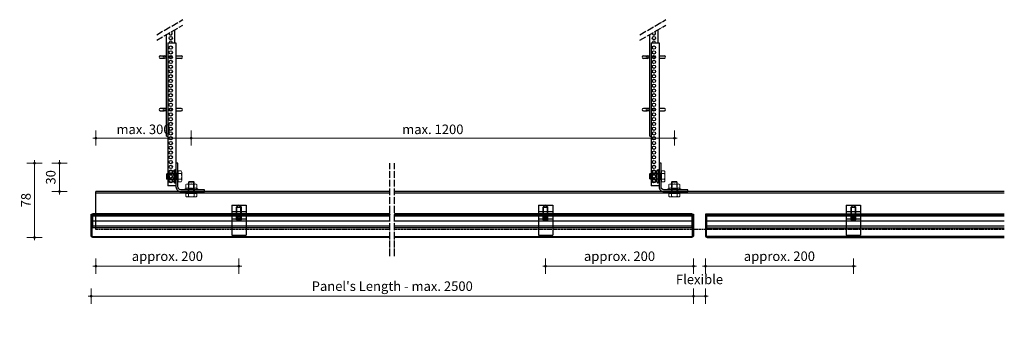
# Model space of a CAD drawing. Extents: x -59341 to 4839, y -34701 to -741.
# Drawn here: x -28604 to -27573, y -15162 to -14842 of the extents above; entities that cross this region are included whole.
import ezdxf

# ---------------------------------------------------------------- set-up
doc = ezdxf.new("R2010")
doc.units = 0
doc.linetypes.add('ACAD_ISO02W100', pattern=[15, 12, -3])
doc.linetypes.add('ACAD_ISO04W100', pattern=[30, 24, -3, 0, -3])
doc.layers.get('0').update_dxf_attribs({"linetype": 'CONTINUOUS'})
doc.layers.get('Defpoints').update_dxf_attribs({"linetype": 'CONTINUOUS'})
doc.layers.add('FASTENERS', color=9, linetype='CONTINUOUS', lineweight=9)
doc.layers.add('HD005_Dimensions', color=4, linetype='CONTINUOUS', lineweight=15)
for name, color, linetype in [('fixing block', 4, 'CONTINUOUS'), ('primary angle', 7, 'CONTINUOUS'), ('suspension', 9, 'CONTINUOUS'), ('Suspension profile', 253, 'CONTINUOUS'), ('XL edge profile', 254, 'CONTINUOUS')]:
    doc.layers.add(name, color=color, linetype=linetype)
doc.layers.add('NO SHOW', color=1, linetype='CONTINUOUS', lineweight=18, plot=False)
doc.layers.add('XL al. skin', color=7, linetype='CONTINUOUS', true_color=0xffc6b3)
doc.styles.add('Arial Narrow', font='ARIALN.TTF')
doc.styles.add('E', font='e', dxfattribs={"width": 0.8})
doc.dimstyles.new('DM10', dxfattribs={"dimtxt": 2, "dimasz": 1, "dimexe": 0.1, "dimexo": 0.1, "dimgap": 1, "dimtad": 1, "dimdec": 1, "dimzin": 0, "dimdsep": 46, "dimtxsty": 'E', "dimblk1": 'DOTUSER', "dimblk2": 'DOTUSER', "dimsah": 1, "dimcen": 0.09, "dimse1": 1, "dimse2": 1, "dimclrd": 6, "dimclrt": 2, "dimadec": 0, "dimazin": 0, "dimtfac": 1, "dimtdec": 1, "dimtmove": 2, "dimatfit": 3, "dimldrblk": 'DOTUSER', "dimfxl": 1, "dimtolj": 1, "dimtzin": 0, "dimarcsym": 0})

# ---------------------------------------------------------------- blocks, each defined once
blk = doc.blocks.new('primary angle sec')
at = {"layer": 'primary angle'}
for p, q in [((2, 19.1), (0, 19.1)), ((2, 12.9), (0, 12.9)), ((12.9, 2), (12.9, 0)), ((19.1, 2), (19.1, 0))]:
    blk.add_line(p, q, dxfattribs=at)
blk.add_lwpolyline([(0, 30), (0, 5, 0.414214), (5, 0), (30, 0), (30, 2), (5, 2, -0.414214), (2, 5), (2, 30), (0, 30)], format="xyb", dxfattribs=at)
blk = doc.blocks.new('M6 12mm DIN 933 front')
at = {"layer": 'FASTENERS', "linetype": 'ByBlock', "ltscale": 0.02}
for p, q in [((-2.5, 12), (-3, 11.5)), ((-3, 11.5), (-3, 0)), ((-2.5, 12), (-2.5, 1)), ((2.5, 12), (2.5, 1)), ((3, 11.5), (2.5, 12)), ((3, 11.5), (3, 0)), ((-5.2, 0), (-5.2, -0.4)), ((3, 1), (-3, 1)), ((5.2, 0), (5.2, -0.4)), ((-5.8, -3.4), (-5.8, -0.4)), ((5.8, -3.4), (5.8, -0.4))]:
    blk.add_line(p, q, dxfattribs=at)
at = {"layer": 'FASTENERS'}
for p, q in [((3, 11.5), (-3, 11.5)), ((2.5, 12), (-2.5, 12)), ((5.2, 0), (-5.2, 0)), ((5.8, -0.4), (-5.8, -0.4)), ((4.3, -4), (-4.4, -4)), ((-2.9, -3.4), (-2.9, -0.4)), ((2.9, -3.4), (2.9, -0.4))]:
    blk.add_line(p, q, dxfattribs=at)
for centre, radius, start, end in [((-4.3, -2.1), 1.93, 221.7269, 318.2731), ((0, 2.8), 6.78, 244.7946, 295.2054), ((4.3, -2.1), 1.93, 221.7269, 318.2731)]:
    blk.add_arc(centre, radius, start, end, dxfattribs=at)
at = {"layer": 'FASTENERS', "linetype": 'ByBlock', "ltscale": 0.02, "extrusion": (0, 0, -1)}
blk.add_ellipse((-3, 1), major_axis=(0, 1), ratio=0.5, start_param=1.570796, end_param=3.141593, dxfattribs=at)
at = {"layer": 'FASTENERS', "linetype": 'ByBlock', "ltscale": 0.02}
blk.add_ellipse((3, 1), major_axis=(0, 1), ratio=0.5, start_param=1.570796, end_param=3.141593, dxfattribs=at)
at = {"layer": 'NO SHOW'}
blk.add_point((0, 0), dxfattribs=at)
blk = doc.blocks.new('Nut M6 DIN 9623 front')
at = {"layer": 'FASTENERS'}
for p, q in [((-7.1, 0), (7.1, 0)), ((-7, 0.5), (7, 0.5)), ((-5.8, 1.3), (-5.8, 5.4)), ((4.3, 6), (-4.3, 6)), ((-2.9, 1.3), (-2.9, 5.4)), ((2.9, 1.3), (2.9, 5.4)), ((5.8, 1.3), (5.8, 5.4))]:
    blk.add_line(p, q, dxfattribs=at)
at = {"layer": 'FASTENERS', "linetype": 'Continuous'}
for p, q in [((-6.4, 1.1), (-5.8, 1.3)), ((6.4, 1.1), (5.8, 1.3))]:
    blk.add_line(p, q, dxfattribs=at)
for centre, start, end in [((-6.1, 0.1), 110, 188.4739), ((6.1, 0.1), 351.5261, 70)]:
    blk.add_arc(centre, 1, start, end, dxfattribs=at)
at = {"layer": 'FASTENERS', "linetype": 'ByBlock', "ltscale": 0.02}
for centre in [(-4.3, 4.1), (4.3, 4.1)]:
    blk.add_arc(centre, 1.94, 41.8162, 138.1838, dxfattribs=at)
at = {"layer": 'FASTENERS'}
for centre, radius, start, end in [((-4.3, -0.3), 2.22, 49.5469, 130.7927), ((0, -0.8), 6.78, 64.7946, 115.2054), ((0, -6.3), 8.13, 69.1939, 110.8061), ((4.3, -0.3), 2.22, 49.2073, 130.4531)]:
    blk.add_arc(centre, radius, start, end, dxfattribs=at)
at = {"layer": 'NO SHOW'}
blk.add_point((0, 6), dxfattribs=at)
blk = doc.blocks.new('susp side')
at = {"layer": 'suspension', "linetype": 'ACAD_ISO04W100', "ltscale": 0.3}
for p, q in [((-20.2, 158.5), (7.1, 174.3)), ((-20.2, 152.8), (7.1, 168.6))]:
    blk.add_line(p, q, dxfattribs=at)
at = {"layer": 'suspension', "extrusion": (0, 1, 0)}
for p, q in [((-9.8, 52), (-9.8, 158.9)), ((-1.2, 150), (-1.2, 163.8)), ((-8.5, 150), (0, 150)), ((-8.5, 150), (-8.5, 0)), ((0, 150), (0, 0)), ((-12.4, 136.2), (-16.5, 136.2)), ((-9.8, 136.2), (-12.4, 136.2)), ((-6.7, 136.2), (-5.5, 136.2)), ((-5.5, 136.2), (-4.3, 136.2)), ((5.5, 136.2), (0, 136.2)), ((-16.5, 133.8), (-12.4, 133.8)), ((-9.8, 133.8), (-12.4, 133.8)), ((-5.5, 133.8), (-6.7, 133.8)), ((-4.3, 133.8), (-5.5, 133.8)), ((0, 133.8), (5.5, 133.8)), ((-12.4, 81.2), (-16.5, 81.2)), ((-16.5, 78.8), (-12.4, 78.8)), ((-9.8, 81.2), (-12.4, 81.2)), ((-9.8, 78.8), (-12.4, 78.8)), ((-6.7, 81.2), (-5.5, 81.2)), ((-5.5, 78.8), (-6.7, 78.8)), ((-5.5, 81.2), (-4.3, 81.2)), ((-4.3, 78.8), (-5.5, 78.8)), ((5.5, 81.2), (0, 81.2)), ((0, 78.8), (5.5, 78.8)), ((-9.8, 52), (-8.5, 52)), ((0, 0), (-8.5, 0))]:
    blk.add_line(p, q, dxfattribs=at)
at = {"layer": 'suspension'}
for centre, radius in [((-5.5, 155), 1.75), ((-5.5, 145), 1.75), ((-5.5, 140), 1.75), ((-5.5, 135), 1.75), ((-5.5, 135), 1.25), ((-5.5, 130), 1.75), ((-5.5, 125), 1.75), ((-5.5, 120), 1.75), ((-5.5, 115), 1.75), ((-5.5, 110), 1.75), ((-5.5, 105), 1.75), ((-5.5, 100), 1.75), ((-5.5, 95), 1.75), ((-5.5, 90), 1.75), ((-5.5, 85), 1.75), ((-5.5, 80), 1.75), ((-5.5, 75), 1.75), ((-5.5, 80), 1.25), ((-5.5, 70), 1.75), ((-5.5, 65), 1.75), ((-5.5, 60), 1.75), ((-5.5, 55), 1.75), ((-5.5, 50), 1.75), ((-5.5, 45), 1.75), ((-5.5, 40), 1.75), ((-5.5, 35), 1.75), ((-5.5, 30), 1.75), ((-5.5, 25), 1.75), ((-5.5, 20), 1.75), ((-5.5, 15), 1.75), ((-5.5, 10), 1.75), ((-5.5, 5), 1.75)]:
    blk.add_circle(centre, radius, dxfattribs=at)
for centre, radius, start, end in [((-5.5, 160), 1.75, 167.9474, 72.0526), ((-5.5, 150), 1.75, 0, 180), ((-16.5, 135), 1.25, 90, 270), ((-8, 135), 1.25, 319.4642, 40.5358), ((5.5, 135), 1.25, 270, 90), ((-16.5, 80), 1.25, 90, 270), ((-8, 80), 1.25, 319.4642, 40.5358), ((5.5, 80), 1.25, 270, 90)]:
    blk.add_arc(centre, radius, start, end, dxfattribs=at)
at = {"layer": 'suspension', "extrusion": (1.22465e-16, 5.60519e-45, -1)}
for centre in [(-12.4, 135), (-12.4, 80)]:
    blk.add_ellipse(centre, major_axis=(0, 1.25), ratio=0.846133, start_param=3.141593, end_param=9.424778, dxfattribs=at)
blk = doc.blocks.new('DOTUSER')
for p, q in [((-1.5, 0), (1.5, 0)), ((0, 4), (0, -4))]:
    blk.add_line(p, q)
blk.add_circle((0, 0), 0.5)
blk = doc.blocks.new('*D129')
at = {"layer": 'Defpoints', "color": 0, "ltscale": 100, "transparency": 16777216}
for p in [(-28562.7, -14992.7), (-28510.7, -14992.7), (-28510.7, -15022.7)]:
    blk.add_point(p, dxfattribs=at)
at = {"layer": 'HD005_Dimensions', "color": 4, "lineweight": 9, "ltscale": 100, "transparency": 16777216}
blk.add_line((-28562.7, -15020.7), (-28562.7, -14994.7), dxfattribs=at)
at = {"layer": 'HD005_Dimensions', "color": 4, "lineweight": 9, "ltscale": 100, "transparency": 16777216, "xscale": 2, "yscale": 2, "zscale": 2}
for p, rotation in [((-28562.7, -14992.7), 90), ((-28562.7, -15022.7), 270)]:
    blk.add_blockref('DOTUSER', p, dxfattribs=dict(at, rotation=rotation))
at = {"layer": 'HD005_Dimensions', "color": 2, "ltscale": 100, "transparency": 16777216, "insert": (-28571.8, -15007.7), "char_height": 10, "attachment_point": 5, "rotation": 90, "style": 'Arial Narrow'}
blk.add_mtext('\\A1;30', dxfattribs=at)
blk = doc.blocks.new('*D130')
at = {"layer": 'Defpoints', "color": 0, "ltscale": 100, "transparency": 16777216}
for p in [(-28588.7, -14992.7), (-28510.7, -14992.7), (-28527.6, -15070.7)]:
    blk.add_point(p, dxfattribs=at)
at = {"layer": 'HD005_Dimensions', "color": 4, "lineweight": 9, "ltscale": 100, "transparency": 16777216}
blk.add_line((-28588.7, -15068.7), (-28588.7, -14994.7), dxfattribs=at)
at = {"layer": 'HD005_Dimensions', "color": 4, "lineweight": 9, "ltscale": 100, "transparency": 16777216, "xscale": 2, "yscale": 2, "zscale": 2}
for p, rotation in [((-28588.7, -14992.7), 90), ((-28588.7, -15070.7), 270)]:
    blk.add_blockref('DOTUSER', p, dxfattribs=dict(at, rotation=rotation))
at = {"layer": 'HD005_Dimensions', "color": 2, "ltscale": 100, "transparency": 16777216, "insert": (-28597.8, -15031.7), "char_height": 10, "attachment_point": 5, "rotation": 90, "style": 'Arial Narrow'}
blk.add_mtext('\\A1;78', dxfattribs=at)
blk = doc.blocks.new('*D132')
at = {"layer": 'Defpoints', "color": 0, "ltscale": 100, "transparency": 16777216}
for p in [(-28529.6, -15068.7), (-27898.4, -15068.7), (-27898.4, -15132.3)]:
    blk.add_point(p, dxfattribs=at)
at = {"layer": 'HD005_Dimensions', "color": 4, "lineweight": 9, "ltscale": 100, "transparency": 16777216}
blk.add_line((-28527.6, -15132.3), (-27900.4, -15132.3), dxfattribs=at)
at = {"layer": 'HD005_Dimensions', "color": 4, "lineweight": 9, "ltscale": 100, "transparency": 16777216, "xscale": 2, "yscale": 2, "zscale": 2, "rotation": 180}
blk.add_blockref('DOTUSER', (-28529.6, -15132.3), dxfattribs=at)
at = {"layer": 'HD005_Dimensions', "color": 4, "lineweight": 9, "ltscale": 100, "transparency": 16777216, "xscale": 2, "yscale": 2, "zscale": 2}
blk.add_blockref('DOTUSER', (-27898.4, -15132.3), dxfattribs=at)
at = {"layer": 'HD005_Dimensions', "color": 2, "ltscale": 100, "transparency": 16777216, "insert": (-28214, -15121.8), "char_height": 10, "attachment_point": 5, "style": 'Arial Narrow'}
blk.add_mtext("\\A1;Panel's Length - max. 2500", dxfattribs=at)
blk = doc.blocks.new('*D133')
at = {"layer": 'Defpoints', "color": 0, "ltscale": 100, "transparency": 16777216}
for p in [(-27898.4, -15068.7), (-27885.9, -15068.7), (-27885.9, -15132.3)]:
    blk.add_point(p, dxfattribs=at)
at = {"layer": 'HD005_Dimensions', "color": 4, "lineweight": 9, "ltscale": 100, "transparency": 16777216}
blk.add_line((-27896.4, -15132.3), (-27887.9, -15132.3), dxfattribs=at)
at = {"layer": 'HD005_Dimensions', "color": 4, "lineweight": 9, "ltscale": 100, "transparency": 16777216, "xscale": 2, "yscale": 2, "zscale": 2, "rotation": 180}
blk.add_blockref('DOTUSER', (-27898.4, -15132.3), dxfattribs=at)
at = {"layer": 'HD005_Dimensions', "color": 4, "lineweight": 9, "ltscale": 100, "transparency": 16777216, "xscale": 2, "yscale": 2, "zscale": 2}
blk.add_blockref('DOTUSER', (-27885.9, -15132.3), dxfattribs=at)
at = {"layer": 'HD005_Dimensions', "color": 2, "ltscale": 100, "transparency": 16777216, "insert": (-27892.1, -15114.7), "char_height": 10, "attachment_point": 5, "style": 'Arial Narrow'}
blk.add_mtext('\\A1;Flexible', dxfattribs=at)
blk = doc.blocks.new('*D134')
at = {"layer": 'Defpoints', "color": 0, "ltscale": 100, "transparency": 16777216}
for p in [(-28424.6, -14966.5), (-28424.6, -15012.2), (-28524.6, -15022.7)]:
    blk.add_point(p, dxfattribs=at)
at = {"layer": 'HD005_Dimensions', "color": 4, "lineweight": 9, "ltscale": 100, "transparency": 16777216}
blk.add_line((-28522.6, -14966.5), (-28426.6, -14966.5), dxfattribs=at)
at = {"layer": 'HD005_Dimensions', "color": 4, "lineweight": 9, "ltscale": 100, "transparency": 16777216, "xscale": 2, "yscale": 2, "zscale": 2, "rotation": 180}
blk.add_blockref('DOTUSER', (-28524.6, -14966.5), dxfattribs=at)
at = {"layer": 'HD005_Dimensions', "color": 4, "lineweight": 9, "ltscale": 100, "transparency": 16777216, "xscale": 2, "yscale": 2, "zscale": 2}
blk.add_blockref('DOTUSER', (-28424.6, -14966.5), dxfattribs=at)
at = {"layer": 'HD005_Dimensions', "color": 2, "ltscale": 100, "transparency": 16777216, "insert": (-28474.6, -14957.4), "char_height": 10, "attachment_point": 5, "style": 'Arial Narrow'}
blk.add_mtext('\\A1;max. 300', dxfattribs=at)
blk = doc.blocks.new('*D135')
at = {"layer": 'Defpoints', "color": 0, "ltscale": 100, "transparency": 16777216}
for p in [(-27918.4, -14966.5), (-28424.6, -15012.2), (-27918.4, -15012.2)]:
    blk.add_point(p, dxfattribs=at)
at = {"layer": 'HD005_Dimensions', "color": 4, "lineweight": 9, "ltscale": 100, "transparency": 16777216}
blk.add_line((-28422.6, -14966.5), (-27920.4, -14966.5), dxfattribs=at)
at = {"layer": 'HD005_Dimensions', "color": 4, "lineweight": 9, "ltscale": 100, "transparency": 16777216, "xscale": 2, "yscale": 2, "zscale": 2, "rotation": 180}
blk.add_blockref('DOTUSER', (-28424.6, -14966.5), dxfattribs=at)
at = {"layer": 'HD005_Dimensions', "color": 4, "lineweight": 9, "ltscale": 100, "transparency": 16777216, "xscale": 2, "yscale": 2, "zscale": 2}
blk.add_blockref('DOTUSER', (-27918.4, -14966.5), dxfattribs=at)
at = {"layer": 'HD005_Dimensions', "color": 2, "ltscale": 100, "transparency": 16777216, "insert": (-28171.5, -14957.4), "char_height": 10, "attachment_point": 5, "style": 'Arial Narrow'}
blk.add_mtext('\\A1;max. 1200', dxfattribs=at)
blk = doc.blocks.new('*D136')
at = {"layer": 'Defpoints', "color": 0, "ltscale": 100, "transparency": 16777216}
for p in [(-28524.6, -15022.7), (-28374.6, -15036.8), (-28374.6, -15100.8)]:
    blk.add_point(p, dxfattribs=at)
at = {"layer": 'HD005_Dimensions', "color": 4, "lineweight": 9, "ltscale": 100, "transparency": 16777216}
blk.add_line((-28522.6, -15100.8), (-28376.6, -15100.8), dxfattribs=at)
at = {"layer": 'HD005_Dimensions', "color": 4, "lineweight": 9, "ltscale": 100, "transparency": 16777216, "xscale": 2, "yscale": 2, "zscale": 2, "rotation": 180}
blk.add_blockref('DOTUSER', (-28524.6, -15100.8), dxfattribs=at)
at = {"layer": 'HD005_Dimensions', "color": 4, "lineweight": 9, "ltscale": 100, "transparency": 16777216, "xscale": 2, "yscale": 2, "zscale": 2}
blk.add_blockref('DOTUSER', (-28374.6, -15100.8), dxfattribs=at)
at = {"layer": 'HD005_Dimensions', "color": 2, "ltscale": 100, "transparency": 16777216, "insert": (-28449.6, -15090.4), "char_height": 10, "attachment_point": 5, "style": 'Arial Narrow'}
blk.add_mtext('\\A1;approx. 200', dxfattribs=at)
blk = doc.blocks.new('*D137')
at = {"layer": 'Defpoints', "color": 0, "ltscale": 100, "transparency": 16777216}
for p in [(-28053.4, -15068.3), (-27898.4, -15068.7), (-27898.4, -15100.8)]:
    blk.add_point(p, dxfattribs=at)
at = {"layer": 'HD005_Dimensions', "color": 4, "lineweight": 9, "ltscale": 100, "transparency": 16777216}
blk.add_line((-28051.4, -15100.8), (-27900.4, -15100.8), dxfattribs=at)
at = {"layer": 'HD005_Dimensions', "color": 4, "lineweight": 9, "ltscale": 100, "transparency": 16777216, "xscale": 2, "yscale": 2, "zscale": 2, "rotation": 180}
blk.add_blockref('DOTUSER', (-28053.4, -15100.8), dxfattribs=at)
at = {"layer": 'HD005_Dimensions', "color": 4, "lineweight": 9, "ltscale": 100, "transparency": 16777216, "xscale": 2, "yscale": 2, "zscale": 2}
blk.add_blockref('DOTUSER', (-27898.4, -15100.8), dxfattribs=at)
at = {"layer": 'HD005_Dimensions', "color": 2, "ltscale": 100, "transparency": 16777216, "insert": (-27975.9, -15090.4), "char_height": 10, "attachment_point": 5, "style": 'Arial Narrow'}
blk.add_mtext('\\A1;approx. 200', dxfattribs=at)
blk = doc.blocks.new('*D131')
at = {"layer": 'Defpoints', "color": 0, "ltscale": 100, "transparency": 16777216}
for p in [(-27885.9, -15068.7), (-27730.9, -15068.3), (-27885.9, -15100.8)]:
    blk.add_point(p, dxfattribs=at)
at = {"layer": 'HD005_Dimensions', "color": 4, "lineweight": 9, "ltscale": 100, "transparency": 16777216}
blk.add_line((-27732.9, -15100.8), (-27883.9, -15100.8), dxfattribs=at)
at = {"layer": 'HD005_Dimensions', "color": 4, "lineweight": 9, "ltscale": 100, "transparency": 16777216, "xscale": 2, "yscale": 2, "zscale": 2, "rotation": 180}
blk.add_blockref('DOTUSER', (-27885.9, -15100.8), dxfattribs=at)
at = {"layer": 'HD005_Dimensions', "color": 4, "lineweight": 9, "ltscale": 100, "transparency": 16777216, "xscale": 2, "yscale": 2, "zscale": 2}
blk.add_blockref('DOTUSER', (-27730.9, -15100.8), dxfattribs=at)
at = {"layer": 'HD005_Dimensions', "color": 2, "ltscale": 100, "transparency": 16777216, "insert": (-27808.4, -15090.4), "char_height": 10, "attachment_point": 5, "style": 'Arial Narrow'}
blk.add_mtext('\\A1;approx. 200', dxfattribs=at)
blk = doc.blocks.new('Steel hexagon socket screw M5 16mm DIN 914')
at = {"layer": 'fixing block'}
for p, q in [((-15.5, 2.5), (-16, 2)), ((-16, 2), (-16, -2)), ((-15.5, 2.5), (-2.4, 2.5)), ((-15.5, 2.5), (-15.5, -2.5)), ((-15.5, 2.1), (-2.4, 2.1)), ((-2.4, 2.5), (-2.4, -2.5)), ((0, 0.1), (0, -0.1)), ((-16, -2), (-15.5, -2.5)), ((-15.5, -2.1), (-2.4, -2.1)), ((-15.5, -2.5), (-2.4, -2.5))]:
    blk.add_line(p, q, dxfattribs=at)
at = {"layer": 'fixing block', "linetype": 'ACAD_ISO02W100', "ltscale": 0.075}
for p, q in [((-16, 1.4), (-13.4, 1.4)), ((-16, 0.7), (-13.4, 0.7)), ((-12, 0), (-13.4, 1.4)), ((-13.4, 1.4), (-13.4, -1.4)), ((-12, 0), (-13.4, -1.4)), ((-16, -0.7), (-13.4, -0.7)), ((-16, -1.4), (-13.4, -1.4))]:
    blk.add_line(p, q, dxfattribs=at)
at = {"layer": 'fixing block', "linetype": 'Continuous'}
for p, q in [((0, 0.1), (-2.4, 2.5)), ((0, -0.1), (-2.4, -2.5))]:
    blk.add_line(p, q, dxfattribs=at)
blk = doc.blocks.new('34.7015 XL FIXING BLOCK SET-front')
at = {"layer": 'fixing block'}
for p, q in [((-7.5, 16.6), (-7.5, -15)), ((-7.5, 16.6), (7.5, 16.6)), ((7.5, 16.6), (7.5, -15)), ((-7.5, 9.9), (7.5, 9.9)), ((-7.5, 2.3), (7.5, 2.3)), ((-7.5, 0.2), (7.5, 0.2)), ((-7.5, -15), (7.5, -15))]:
    blk.add_line(p, q, dxfattribs=at)
blk.add_ellipse((0, 3.8), major_axis=(-2.5, 0), ratio=0.422618, dxfattribs=at)
at = {"layer": 'NO SHOW', "linetype": 'ByBlock', "ltscale": 0.02}
blk.add_point((0, 0), dxfattribs=at)
at = {"layer": 'fixing block', "rotation": 90.00000000000061}
blk.add_blockref('Steel hexagon socket screw M5 16mm DIN 914', (0, 16.6), dxfattribs=at)

msp = doc.modelspace()

# ---------------------------------------------------------------- linework, layer by layer
at = {"linetype": 'ACAD_ISO04W100', "ltscale": 0.3}
for p, q in [((-28216.4896, -15090.2514), (-28216.4896, -14992.7594)), ((-28211.4896, -15090.2514), (-28211.4896, -14992.7594))]:
    msp.add_line(p, q, dxfattribs=at)
at = {"layer": 'Suspension profile'}
for p, q in [((-28216.4896, -15022.7281), (-28524.5896, -15022.7281)), ((-28524.5896, -15062.4281), (-28524.5896, -15022.7281)), ((-28216.4896, -15024.2281), (-28524.5896, -15024.2281)), ((-27572.7896, -15022.7281), (-28211.4896, -15022.7281)), ((-27572.7896, -15024.2281), (-28211.4896, -15024.2281))]:
    msp.add_line(p, q, dxfattribs=at)
at = {"layer": 'Suspension profile', "linetype": 'ACAD_ISO02W100', "ltscale": 0.2}
for p, q in [((-28216.4896, -15062.4281), (-28524.5896, -15062.4281)), ((-27572.7896, -15062.4281), (-28211.4896, -15062.4281))]:
    msp.add_line(p, q, dxfattribs=at)
at = {"layer": 'XL al. skin'}
for p, q in [((-28529.5896, -15054.6781), (-28528.6396, -15054.6781)), ((-28529.5896, -15058.9281), (-28528.6396, -15058.9281)), ((-27898.3896, -15054.6781), (-27899.3396, -15054.6781)), ((-27898.3896, -15058.9281), (-27899.3396, -15058.9281)), ((-27885.8896, -15054.6781), (-27884.9396, -15054.6781)), ((-27885.8896, -15058.9281), (-27884.9396, -15058.9281)), ((-28529.5896, -15064.1781), (-28528.6396, -15064.1781)), ((-27898.3896, -15064.1781), (-27899.3396, -15064.1781)), ((-27885.8896, -15064.1781), (-27884.9396, -15064.1781))]:
    msp.add_line(p, q, dxfattribs=at)
at = {"layer": 'XL al. skin', "linetype": 'ACAD_ISO02W100', "ltscale": 0.1}
for p, q in [((-28216.4896, -15060.6781), (-28529.5896, -15060.6781)), ((-27898.3896, -15060.6781), (-28211.4896, -15060.6781)), ((-27885.8896, -15060.6781), (-27572.7896, -15060.6781))]:
    msp.add_line(p, q, dxfattribs=at)
at = {"layer": 'XL al. skin'}
for points in [[(-28216.4896, -15070.6781), (-28527.6396, -15070.6781, -0.414213562), (-28529.5896, -15068.7281), (-28529.5896, -15046.1781), (-28528.6396, -15046.1781), (-28528.6396, -15068.7281, 0.414213562), (-28527.6396, -15069.7281), (-28216.4896, -15069.7281)], [(-28211.4896, -15069.7281), (-27900.3396, -15069.7281, 0.414213562), (-27899.3396, -15068.7281), (-27899.3396, -15046.1781), (-27898.3896, -15046.1781), (-27898.3896, -15068.7281, -0.414213562), (-27900.3396, -15070.6781), (-28211.4896, -15070.6781)], [(-27572.7896, -15069.7281), (-27883.9396, -15069.7281, -0.414213562), (-27884.9396, -15068.7281), (-27884.9396, -15046.1781), (-27885.8896, -15046.1781), (-27885.8896, -15068.7281, 0.414213562), (-27883.9396, -15070.6781), (-27572.7896, -15070.6781)]]:
    msp.add_lwpolyline(points, format="xyb", dxfattribs=at)
for points in [[(-28216.4896, -15046.0281), (-28528.1396, -15046.0281), (-28528.1396, -15046.5281), (-28216.4896, -15046.5281)], [(-28216.4896, -15046.0281), (-28216.4896, -15046.5281)], [(-28211.4896, -15046.5281), (-27899.8396, -15046.5281), (-27899.8396, -15046.0281), (-28211.4896, -15046.0281)], [(-28211.4896, -15046.0281), (-28211.4896, -15046.5281)], [(-27572.7896, -15046.5281), (-27884.4396, -15046.5281), (-27884.4396, -15046.0281), (-27572.7896, -15046.0281)]]:
    msp.add_lwpolyline(points, dxfattribs=at)
at = {"layer": 'XL edge profile', "ltscale": 0.2}
for p, q in [((-28216.4896, -15046.5281), (-28528.1396, -15046.5281)), ((-28528.1396, -15046.5281), (-28528.1396, -15060.6781)), ((-27899.8396, -15046.5281), (-28211.4896, -15046.5281)), ((-27899.8396, -15060.6781), (-27899.8396, -15046.5281)), ((-27884.4396, -15060.6781), (-27884.4396, -15046.5281)), ((-27884.4396, -15046.5281), (-27572.7896, -15046.5281))]:
    msp.add_line(p, q, dxfattribs=at)
at = {"layer": 'XL edge profile'}
for p, q in [((-28528.1396, -15048.0281), (-28216.4896, -15048.0281)), ((-28211.4896, -15048.0281), (-27899.8396, -15048.0281)), ((-27884.4396, -15048.0281), (-27572.7896, -15048.0281)), ((-28528.1396, -15053.2281), (-28216.4896, -15053.2281)), ((-28528.1396, -15058.4281), (-28216.4896, -15058.4281)), ((-28211.4896, -15053.2281), (-27899.8396, -15053.2281)), ((-28211.4896, -15058.4281), (-27899.8396, -15058.4281)), ((-27884.4396, -15053.2281), (-27572.7896, -15053.2281)), ((-27884.4396, -15058.4281), (-27572.7896, -15058.4281))]:
    msp.add_line(p, q, dxfattribs=at)

# ---------------------------------------------------------------- block references
at = {"layer": 'FASTENERS', "rotation": 90}
for name, p in [('M6 12mm DIN 933 front', (-28438.5896, -15006.7281)), ('Nut M6 DIN 9623 front', (-28441.5896, -15006.7281)), ('M6 12mm DIN 933 front', (-27932.3896, -15006.7281)), ('Nut M6 DIN 9623 front', (-27935.3896, -15006.7281))]:
    msp.add_blockref(name, p, dxfattribs=at)
at = {"layer": 'FASTENERS'}
for name, p in [('Nut M6 DIN 9623 front', (-28424.5896, -15020.7281)), ('M6 12mm DIN 933 front', (-28424.5896, -15024.2281)), ('Nut M6 DIN 9623 front', (-27918.3896, -15020.7281)), ('M6 12mm DIN 933 front', (-27918.3896, -15024.2281))]:
    msp.add_blockref(name, p, dxfattribs=at)
at = {"layer": 'fixing block'}
for p in [(-28374.5896, -15053.3544), (-28053.3896, -15053.3544), (-27730.8896, -15053.3544)]:
    msp.add_blockref('34.7015 XL FIXING BLOCK SET-front', p, dxfattribs=at)
at = {"layer": 'Suspension profile'}
for name, p in [('susp side', (-28440.5896, -15016.7281)), ('susp side', (-27934.3896, -15016.7281)), ('primary angle sec', (-28440.5896, -15022.7281)), ('primary angle sec', (-27934.3896, -15022.7281))]:
    msp.add_blockref(name, p, dxfattribs=at)

# ---------------------------------------------------------------- dimensions: what is measured, and where the dimension line sits
at = {"layer": 'HD005_Dimensions', "ltscale": 100}
for base, p1, p2, text, picture, middle in [((-28424.5896, -14966.5079), (-28524.5896, -15022.7281), (-28424.5896, -15012.2281), 'max. 300', '*D134', (-28474.5896, -14957.4022)), ((-27918.3896, -14966.5079), (-28424.5896, -15012.2281), (-27918.3896, -15012.2281), 'max. 1200', '*D135', (-28171.4896, -14957.4022)), ((-28374.5896, -15100.7745), (-28524.5896, -15022.7281), (-28374.5896, -15036.788), 'approx. 200', '*D136', (-28449.5896, -15090.3659)), ((-27898.3896, -15132.3099), (-28529.5896, -15068.7281), (-27898.3896, -15068.7281), "Panel's Length - max. 2500", '*D132', (-28213.9896, -15121.8195)), ((-27898.3896, -15100.7745), (-28053.3896, -15068.3281), (-27898.3896, -15068.7281), 'approx. 200', '*D137', (-27975.8896, -15090.3659))]:
    dim = msp.add_linear_dim(base=base, p1=p1, p2=p2, text=text, dimstyle='DM10', override={"dimscale": 4, "dimtxt": 2.5, "dimasz": 0.5, "dimexo": 1, "dimzin": 8, "dimpost": '<>', "dimtxsty": 'Arial Narrow', "dimclrd": 4, "dimtp": 0.5, "dimtm": 0.5, "dimtfac": 0.75, "dimlwd": 9}, dxfattribs=at)
    dim.commit()
    dim.dimension.update_dxf_attribs({"geometry": picture, "text_midpoint": middle})
for base, p1, picture, middle in [((-28588.6513, -14992.7281), (-28527.6396, -15070.6781), '*D130', (-28597.757, -15031.7031)), ((-28562.7208, -14992.7281), (-28510.6896, -15022.7281), '*D129', (-28571.8265, -15007.7281))]:
    dim = msp.add_linear_dim(base=base, p1=p1, p2=(-28510.6896, -14992.7281), angle=90, dimstyle='DM10', override={"dimscale": 4, "dimtxt": 2.5, "dimasz": 0.5, "dimexo": 1, "dimdec": 0, "dimzin": 8, "dimpost": '<>', "dimtxsty": 'Arial Narrow', "dimclrd": 4, "dimtp": 0.5, "dimtm": 0.5, "dimtfac": 0.75, "dimlwd": 9}, dxfattribs=at)
    dim.commit()
    dim.dimension.update_dxf_attribs({"geometry": picture, "text_midpoint": middle})
dim = msp.add_linear_dim(base=(-27885.8896, -15132.3099), p1=(-27898.3896, -15068.7281), p2=(-27885.8896, -15068.7281), text='Flexible', dimstyle='DM10', override={"dimscale": 4, "dimtxt": 2.5, "dimasz": 0.5, "dimexo": 1, "dimzin": 8, "dimpost": '<>', "dimtxsty": 'Arial Narrow', "dimclrd": 4, "dimtp": 0.5, "dimtm": 0.5, "dimtfac": 0.75, "dimlwd": 9}, dxfattribs=at)
dim.commit()
dim.dimension.update_dxf_attribs({"geometry": '*D133', "text_midpoint": (-27892.1396, -15114.7246), "dimtype": 160})
dim = msp.add_linear_dim(base=(-27885.8896, -15100.7745), p1=(-27730.8896, -15068.3281), p2=(-27885.8896, -15068.7281), angle=180, text='approx. 200', dimstyle='DM10', override={"dimscale": 4, "dimtxt": 2.5, "dimasz": 0.5, "dimexo": 1, "dimzin": 8, "dimpost": '<>', "dimtxsty": 'Arial Narrow', "dimclrd": 4, "dimtp": 0.5, "dimtm": 0.5, "dimtfac": 0.75, "dimlwd": 9}, dxfattribs=at)
dim.commit()
dim.dimension.update_dxf_attribs({"geometry": '*D131', "text_midpoint": (-27808.3896, -15090.3659)})

doc.saveas('drawing.dxf')
